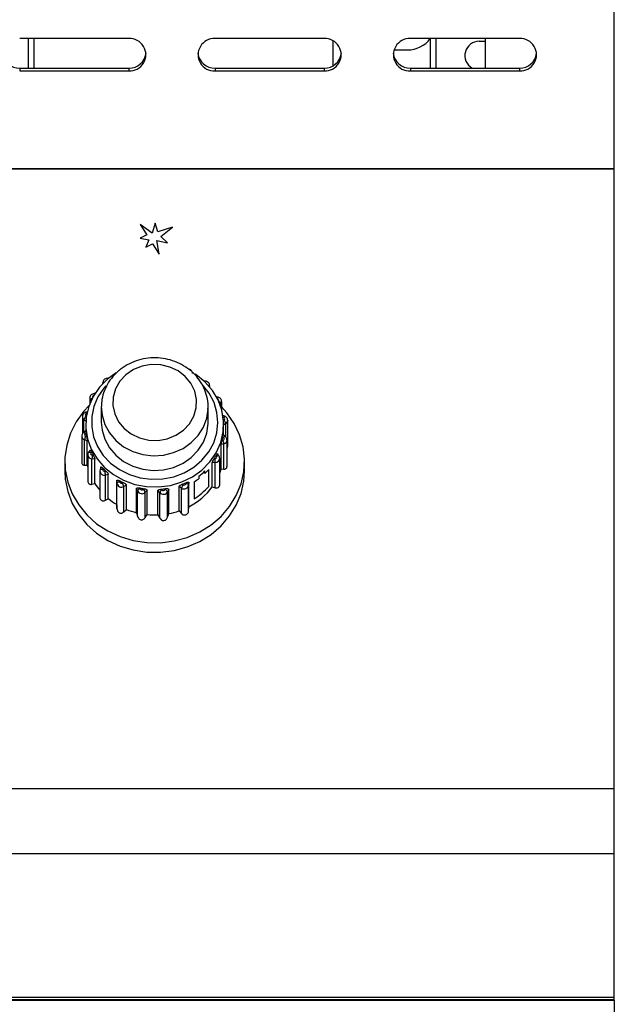
# Model space of a CAD drawing. Units: millimetres. Extents: x 60 to 4980, y 60 to 3504.
# Drawn here: x 1471 to 1574, y 2801 to 2972 of the extents above; entities that cross this region are included whole.
import ezdxf

# ---------------------------------------------------------------- set-up
doc = ezdxf.new("R2010")
doc.units = ezdxf.units.MM
doc.header["$LTSCALE"] = 12

msp = doc.modelspace()

# ---------------------------------------------------------------- linework, layer by layer
at = {"color": 7, "linetype": 'Continuous', "lineweight": -3}
for p, q in [((1574.09, 2946.05), (1574.09, 2975.33)), ((1489.59, 2968.76), (1470.59, 2968.76)), ((1473.09, 2963.63), (1473.09, 2968.76)), ((1523.59, 2968.76), (1504.59, 2968.76)), ((1525.08, 2968.38), (1525.08, 2964)), ((1557.59, 2968.76), (1538.59, 2968.76)), ((1543.08, 2963.63), (1543.08, 2968.76)), ((1550.59, 2968.29), (1551.59, 2968.29)), ((1551.59, 2968.76), (1551.59, 2963.63)), ((1535.73, 2966.78), (1538.09, 2966.78)), ((1470.59, 2963.63), (1470.59, 2963.12)), ((1470.59, 2963.63), (1489.59, 2963.63)), ((1470.59, 2963.12), (1489.59, 2963.12)), ((1489.59, 2963.63), (1489.59, 2963.12)), ((1504.59, 2963.63), (1504.59, 2963.12)), ((1504.59, 2963.63), (1523.59, 2963.63)), ((1504.59, 2963.12), (1523.59, 2963.12)), ((1523.59, 2963.63), (1523.59, 2963.12)), ((1538.59, 2963.63), (1538.59, 2963.12)), ((1538.59, 2963.63), (1557.59, 2963.63)), ((1538.59, 2963.12), (1557.59, 2963.12)), ((1557.59, 2963.63), (1557.59, 2963.12)), ((1574.09, 2946.05), (774.09, 2946.05)), ((1574.09, 2946.04), (774.09, 2946.04)), ((1574.09, 2946.04), (1574.09, 2946.05)), ((1574.09, 2838.11), (1574.09, 2946.04)), ((1491.59, 2936.41), (1492.73, 2934.61)), ((1493.66, 2934.87), (1491.59, 2936.41)), ((1491.59, 2936.41), (1491.59, 2936.4)), ((1491.59, 2936.4), (1492.73, 2934.61)), ((1494.16, 2936.59), (1493.66, 2934.87)), ((1494.62, 2935.1), (1494.16, 2936.59)), ((1497.19, 2935.91), (1494.62, 2935.1)), ((1495.16, 2934.28), (1497.19, 2935.91)), ((1495.17, 2934.27), (1497.19, 2935.91)), ((1497.19, 2935.91), (1497.19, 2935.91)), ((1492.73, 2934.61), (1491.57, 2934)), ((1491.57, 2934), (1493.05, 2933.73)), ((1491.57, 2934), (1493.05, 2933.74)), ((1491.57, 2934), (1491.57, 2934)), ((1493.05, 2933.74), (1492.57, 2932.44)), ((1494.45, 2933.62), (1496.32, 2933.2)), ((1494.89, 2931.23), (1494.45, 2933.62)), ((1494.46, 2933.62), (1496.32, 2933.19)), ((1496.32, 2933.2), (1495.16, 2934.28)), ((1492.57, 2932.43), (1493.73, 2933.04)), ((1492.57, 2932.44), (1493.73, 2933.04)), ((1492.57, 2932.44), (1492.57, 2932.43)), ((1493.73, 2933.04), (1494.89, 2931.22)), ((1493.73, 2933.04), (1493.73, 2933.04)), ((1493.73, 2933.04), (1494.89, 2931.23)), ((1496.32, 2933.2), (1496.32, 2933.19)), ((1494.89, 2931.23), (1494.89, 2931.22)), ((1485.08, 2908.74), (1485.08, 2908.86)), ((1503.64, 2908.14), (1503.64, 2908.36)), ((1482.78, 2906.15), (1482.78, 2905.17)), ((1483.66, 2906.93), (1483.56, 2906.93)), ((1505.01, 2906.32), (1504.87, 2906.33)), ((1484.79, 2904.55), (1484.79, 2901.97)), ((1503.39, 2901.97), (1503.39, 2904.55)), ((1505.75, 2904.14), (1505.75, 2905.55)), ((1481.5, 2902.95), (1481.5, 2899.95)), ((1482.35, 2903.78), (1482.06, 2903.68)), ((1506.29, 2903), (1505.97, 2903.13)), ((1482.09, 2901.55), (1482.09, 2900.43)), ((1506.09, 2899.71), (1506.09, 2901.55)), ((1506.8, 2902.3), (1506.8, 2902.28)), ((1506.8, 2897.71), (1506.8, 2902.28)), ((1481.39, 2899.55), (1481.39, 2894.98)), ((1481.39, 2899.53), (1481.39, 2899.55)), ((1482.11, 2900.44), (1481.72, 2900.18)), ((1482.15, 2900.08), (1482.01, 2899.98)), ((1482.07, 2899.51), (1482.24, 2899.45)), ((1506.08, 2899.3), (1505.94, 2899.41)), ((1506.39, 2899.48), (1506.02, 2899.77)), ((1482.34, 2898.7), (1481.88, 2898.88)), ((1481.88, 2894.48), (1481.88, 2898.88)), ((1482.34, 2894.48), (1482.34, 2898.7)), ((1506.14, 2898.2), (1505.67, 2898.05)), ((1505.67, 2893.82), (1505.67, 2898.05)), ((1505.81, 2898.78), (1505.98, 2898.84)), ((1506.14, 2893.79), (1506.14, 2898.2)), ((1506.68, 2894.31), (1506.68, 2898.88)), ((1482.44, 2896.28), (1482.44, 2891.71)), ((1482.87, 2897.11), (1482.59, 2896.74)), ((1483.09, 2896.78), (1482.99, 2896.65)), ((1483.21, 2896.22), (1483.39, 2896.21)), ((1504.87, 2896.03), (1504.77, 2896.17)), ((1505.28, 2896.1), (1505.03, 2896.48)), ((1505.41, 2891.15), (1505.41, 2895.68)), ((1478.44, 2895.13), (1478.44, 2893.48)), ((1481.88, 2894.48), (1482.34, 2894.48)), ((1483.67, 2895.52), (1483.17, 2895.56)), ((1483.17, 2891.15), (1483.17, 2895.56)), ((1483.67, 2891.3), (1483.67, 2895.52)), ((1484.73, 2894.14), (1484.59, 2893.71)), ((1504.63, 2894.96), (1504.12, 2894.95)), ((1504.12, 2890.72), (1504.12, 2894.95)), ((1504.44, 2895.62), (1504.62, 2895.62)), ((1504.63, 2890.55), (1504.63, 2894.96)), ((1509.74, 2893.48), (1509.74, 2895.13)), ((1484.55, 2893.47), (1484.55, 2888.99)), ((1484.59, 2893.71), (1484.56, 2893.48)), ((1485.11, 2893.91), (1485.06, 2893.76)), ((1485.42, 2893.42), (1485.59, 2893.45)), ((1486.02, 2892.87), (1485.53, 2892.76)), ((1485.53, 2888.36), (1485.53, 2892.76)), ((1486.02, 2888.64), (1486.02, 2892.87)), ((1501.75, 2892.54), (1501.75, 2892.12)), ((1502.84, 2893.05), (1502.84, 2893.47)), ((1503.49, 2890.78), (1503.49, 2893.73)), ((1505.67, 2893.82), (1506.14, 2893.79)), ((1483.17, 2891.15), (1483.67, 2891.3)), ((1487.5, 2887.6), (1487.5, 2891.83)), ((1487.52, 2891.37), (1487.5, 2891.83)), ((1487.52, 2886.96), (1487.52, 2891.37)), ((1488.01, 2891.75), (1488.02, 2891.59)), ((1488.47, 2891.36), (1488.62, 2891.45)), ((1489.16, 2891), (1488.73, 2890.76)), ((1488.73, 2886.36), (1488.73, 2890.76)), ((1489.16, 2886.78), (1489.16, 2891)), ((1491.51, 2890.51), (1491.56, 2890.36)), ((1498.33, 2886.52), (1498.33, 2890.74)), ((1498.75, 2890.48), (1498.33, 2890.74)), ((1498.89, 2891.16), (1499.03, 2891.07)), ((1499.5, 2891.27), (1499.52, 2891.43)), ((1500.05, 2891.47), (1500, 2891.02)), ((1500, 2886.61), (1500, 2891.02)), ((1500.05, 2887.25), (1500.05, 2891.47)), ((1500.95, 2891.57), (1500.95, 2888.61)), ((1504.12, 2890.72), (1504.63, 2890.55)), ((1490.93, 2886.2), (1490.93, 2890.43)), ((1491.09, 2889.99), (1490.93, 2890.43)), ((1491.09, 2885.59), (1491.09, 2889.99)), ((1492.08, 2890.27), (1492.19, 2890.39)), ((1492.78, 2890.11), (1492.45, 2889.76)), ((1492.45, 2885.35), (1492.45, 2889.76)), ((1492.78, 2885.88), (1492.78, 2890.11)), ((1494.66, 2885.83), (1494.66, 2890.05)), ((1494.96, 2889.69), (1494.66, 2890.05)), ((1494.96, 2885.28), (1494.96, 2889.69)), ((1495.25, 2890.3), (1495.36, 2890.17)), ((1495.88, 2890.23), (1495.95, 2890.38)), ((1496.53, 2890.27), (1496.34, 2889.85)), ((1496.34, 2885.44), (1496.34, 2889.85)), ((1496.53, 2886.04), (1496.53, 2890.27)), ((1498.75, 2886.08), (1498.75, 2890.48)), ((1485.53, 2888.36), (1486.02, 2888.64)), ((1487.5, 2887.6), (1487.52, 2886.96)), ((1500, 2886.61), (1500.05, 2887.25)), ((1488.73, 2886.36), (1489.16, 2886.78)), ((1490.93, 2886.2), (1491.09, 2885.59)), ((1492.45, 2885.35), (1492.78, 2885.88)), ((1494.66, 2885.83), (1494.96, 2885.28)), ((1496.34, 2885.44), (1496.53, 2886.04)), ((1498.33, 2886.52), (1498.75, 2886.08)), ((1574.09, 2838.11), (774.09, 2838.11)), ((1574.09, 2826.81), (1574.09, 2838.11)), ((1574.09, 2826.81), (774.09, 2826.81)), ((1574.09, 2801.8), (1574.09, 2826.81)), ((1574.09, 2801.8), (774.09, 2801.8)), ((1574.09, 2801.36), (774.09, 2801.36)), ((774.09, 2801.35), (1574.09, 2801.35)), ((1574.09, 2801.36), (1574.09, 2801.8)), ((1574.09, 2801.35), (1574.09, 2801.36)), ((1574.09, 2801.35), (1574.09, 2792.36))]:
    msp.add_line(p, q, dxfattribs=at)
at = {"color": 8, "linetype": 'Continuous', "lineweight": -3}
for p, q in [((1472.08, 2968.76), (1472.08, 2963.63)), ((1542.07, 2968.75), (1542.07, 2963.63)), ((1543.09, 2963.63), (1543.09, 2968.76)), ((1482.98, 2905.65), (1482.89, 2905.78)), ((1482.89, 2905.45), (1482.89, 2905.78)), ((1505.61, 2905.14), (1505.48, 2904.98)), ((1505.61, 2904.62), (1505.61, 2905.14)), ((1482.11, 2902.96), (1482.19, 2902.9)), ((1482.28, 2903.44), (1482.21, 2903.42)), ((1506.11, 2902.75), (1506.02, 2902.78)), ((1482.11, 2902.15), (1481.78, 2902.4)), ((1481.78, 2900.22), (1481.78, 2902.4)), ((1506.07, 2902.2), (1506.18, 2902.28)), ((1506.48, 2901.71), (1506.09, 2901.44)), ((1506.48, 2899.38), (1506.48, 2901.71))]:
    msp.add_line(p, q, dxfattribs=at)
at = {"color": 7, "linetype": 'Continuous', "lineweight": -3, "flags": 128}
for points in [[(1489.09, 2910.22), (1488.04, 2909.09), (1487.28, 2907.77), (1486.87, 2906.34), (1486.82, 2904.86), (1487.13, 2903.41), (1487.79, 2902.05), (1488.77, 2900.87), (1490.02, 2899.91), (1491.47, 2899.22), (1493.05, 2898.85), (1494.68, 2898.8), (1496.29, 2899.09), (1497.78, 2899.69), (1499.09, 2900.58), (1500.15, 2901.7), (1500.91, 2903.02), (1501.32, 2904.45), (1501.37, 2905.93), (1501.06, 2907.39), (1500.39, 2908.74), (1499.41, 2909.93), (1498.17, 2910.89), (1496.72, 2911.57), (1495.14, 2911.94), (1493.5, 2911.99), (1491.9, 2911.71), (1490.4, 2911.11), (1489.09, 2910.22)], [(1487.36, 2910.55), (1485.88, 2909.48), (1484.48, 2908.06), (1483.38, 2906.45), (1482.6, 2904.69), (1482.18, 2902.84), (1482.11, 2900.94), (1482.41, 2899.06), (1483.06, 2897.26), (1484.05, 2895.59), (1485.35, 2894.1), (1486.91, 2892.84), (1488.69, 2891.84), (1490.63, 2891.14), (1492.68, 2890.75), (1494.77, 2890.69), (1496.84, 2890.96), (1498.82, 2891.56), (1500.67, 2892.45), (1502.31, 2893.63), (1503.7, 2895.04), (1504.81, 2896.65), (1505.58, 2898.41), (1506.01, 2900.27), (1506.07, 2902.16), (1505.78, 2904.04), (1505.12, 2905.84), (1504.13, 2907.51), (1502.84, 2909), (1501.28, 2910.26), (1501.12, 2910.37)], [(1503.64, 2908.35), (1503.64, 2908.34), (1503.61, 2908.18)], [(1482.64, 2904.79), (1481.76, 2903.86), (1480.43, 2902.05), (1479.43, 2900.08), (1478.77, 2897.99), (1478.46, 2895.84), (1478.53, 2893.67), (1478.95, 2891.53), (1479.74, 2889.48), (1480.86, 2887.56), (1482.29, 2885.82), (1483.99, 2884.29), (1485.94, 2883.02), (1488.07, 2882.04), (1490.35, 2881.36), (1492.71, 2881), (1495.1, 2880.97), (1497.48, 2881.28), (1499.77, 2881.91), (1501.93, 2882.85), (1503.91, 2884.08), (1505.65, 2885.56), (1507.13, 2887.28), (1508.3, 2889.17), (1509.13, 2891.21), (1509.62, 2893.33), (1509.74, 2895.5), (1509.49, 2897.66), (1508.88, 2899.76), (1507.93, 2901.75), (1506.65, 2903.59), (1505.75, 2904.59)], [(1503.39, 2904.24), (1503.39, 2904.29), (1503.39, 2904.55)], [(1484.79, 2901.97), (1484.92, 2900.59), (1485.39, 2898.99), (1486.2, 2897.51), (1487.32, 2896.2), (1488.69, 2895.11), (1490.27, 2894.29), (1492, 2893.76), (1493.8, 2893.55), (1495.62, 2893.66), (1497.38, 2894.09), (1499.02, 2894.82), (1500.46, 2895.83), (1501.66, 2897.08), (1502.57, 2898.51), (1503.15, 2900.07), (1503.39, 2901.71), (1503.39, 2901.97)], [(1482.34, 2894.48), (1482.39, 2894.27), (1482.44, 2894.11)], [(1478.44, 2893.48), (1478.53, 2892.02), (1478.95, 2889.88), (1479.74, 2887.83), (1480.86, 2885.91), (1482.29, 2884.17), (1483.99, 2882.64), (1485.94, 2881.37), (1488.07, 2880.39), (1490.35, 2879.71), (1492.71, 2879.35), (1495.1, 2879.32), (1497.48, 2879.63), (1499.77, 2880.26), (1501.93, 2881.2), (1503.91, 2882.43), (1505.65, 2883.92), (1507.13, 2885.63), (1508.3, 2887.52), (1509.13, 2889.56), (1509.62, 2891.68), (1509.74, 2893.48)], [(1487.52, 2891.37), (1487.53, 2891.41), (1487.55, 2891.45), (1487.6, 2891.49), (1487.66, 2891.52), (1487.74, 2891.55), (1487.82, 2891.57), (1487.92, 2891.58), (1488.02, 2891.59)], [(1500, 2891.02), (1499.99, 2891.06), (1499.97, 2891.1), (1499.92, 2891.14), (1499.86, 2891.18), (1499.78, 2891.21), (1499.7, 2891.24), (1499.6, 2891.25), (1499.5, 2891.27)]]:
    msp.add_lwpolyline(points, dxfattribs=at)
at = {"color": 8, "linetype": 'Continuous', "lineweight": -3, "flags": 128}
for points in [[(1485.58, 2908.29), (1485.25, 2907.9), (1484.22, 2906.38), (1483.52, 2904.71), (1483.15, 2902.95), (1483.13, 2901.17), (1483.46, 2899.4), (1484.14, 2897.73), (1485.14, 2896.18), (1486.42, 2894.83), (1487.95, 2893.7), (1489.68, 2892.84), (1491.55, 2892.27), (1493.5, 2892.02), (1495.48, 2892.08), (1497.4, 2892.47), (1499.22, 2893.15), (1500.88, 2894.13), (1502.31, 2895.35), (1503.49, 2896.79), (1504.36, 2898.39), (1504.9, 2900.11), (1505.09, 2901.89), (1504.93, 2903.67), (1504.42, 2905.4), (1503.58, 2907.01), (1502.44, 2908.47), (1502.35, 2908.56)], [(1484.79, 2904.7), (1484.92, 2903.16), (1485.39, 2901.57), (1486.2, 2900.09), (1487.32, 2898.78), (1488.69, 2897.69), (1490.27, 2896.87), (1492, 2896.34), (1493.8, 2896.13), (1495.62, 2896.24), (1497.38, 2896.67), (1499.02, 2897.4), (1500.46, 2898.41), (1501.66, 2899.65), (1502.57, 2901.09), (1503.15, 2902.65), (1503.39, 2904.24)], [(1506.39, 2899.48), (1506.38, 2899.49), (1506.35, 2899.49), (1506.31, 2899.48), (1506.26, 2899.45), (1506.2, 2899.41), (1506.14, 2899.36), (1506.08, 2899.3)], [(1482.59, 2896.74), (1482.61, 2896.76), (1482.65, 2896.77), (1482.7, 2896.77), (1482.76, 2896.76), (1482.83, 2896.73), (1482.91, 2896.7), (1482.99, 2896.65)], [(1505.28, 2896.1), (1505.26, 2896.12), (1505.22, 2896.13), (1505.17, 2896.14), (1505.1, 2896.13), (1505.03, 2896.11), (1504.95, 2896.07), (1504.87, 2896.03)], [(1484.59, 2893.71), (1484.59, 2893.72), (1484.62, 2893.75), (1484.66, 2893.77), (1484.72, 2893.79), (1484.79, 2893.8), (1484.88, 2893.79), (1484.97, 2893.78), (1485.06, 2893.76)]]:
    msp.add_lwpolyline(points, dxfattribs=at)
at = {"color": 7, "linetype": 'Continuous', "lineweight": -3}
for centre, radius, start, end in [((1489.73, 2965.94), 2.82, 267.3031, 92.6969), ((1504.46, 2965.94), 2.82, 87.3031, 272.6969), ((1523.73, 2965.94), 2.82, 267.3031, 92.6969), ((1538.46, 2965.94), 2.82, 87.3031, 272.6969), ((1538.09, 2971.78), 5, 270, 322.7498), ((1550.59, 2965.79), 2.5, 90, 239.7425), ((1557.73, 2965.94), 2.82, 267.3031, 92.6969), ((1470.51, 2966.55), 2.92, 187.0924, 271.6652), ((1489.69, 2966.54), 2.91, 268.0564, 353.1861), ((1504.51, 2966.55), 2.92, 187.0924, 271.6652), ((1523.69, 2966.54), 2.91, 268.0564, 353.1861), ((1538.51, 2966.55), 2.92, 187.0924, 271.6652), ((1557.69, 2966.54), 2.91, 268.0564, 353.186), ((1482.88, 2902.13), 1.13, 132.9247, 166.0751), ((1482.27, 2903.16), 0.263, 103.9506, 232.3169), ((1506.03, 2902.5), 0.262, 303.587, 72.3235), ((1505.28, 2901.43), 1.24, 12.6789, 43.0391), ((1483.87, 2898.61), 2.01, 153.4842, 172.3039), ((1482.15, 2899.76), 0.262, 123.587, 252.3235), ((1492, 2901.13), 9.91, 186.1209, 189.7896), ((1496.12, 2901.14), 9.97, 346.307, 349.9605), ((1505.92, 2899.09), 0.263, 283.9506, 52.3169), ((1503.78, 2897.93), 2.38, 6.4815, 22.3962), ((1483.21, 2896.49), 0.27, 144.668, 270.2481), ((1492.51, 2901.31), 10.45, 205.6873, 209.2289), ((1492.72, 2895.29), 9.55, 174.4103, 178.3939), ((1495.54, 2901.39), 10.61, 327.0263, 330.531), ((1504.63, 2895.89), 0.273, 266.4588, 31.0984), ((1467.13, 2894.69), 37.5, 0.409, 1.4243), ((1485.34, 2893.69), 0.285, 165.8782, 286.1919), ((1493.26, 2901.89), 11.4, 224.3647, 227.7055), ((1482.08, 2892.5), 3.46, 4.4479, 15.4301), ((1494.78, 2901.83), 11.61, 306.8762, 313.9606), ((1495.02, 2901.15), 11.26, 313.9724, 318.7929), ((1495.95, 2896.75), 10.15, 338.7434, 343.1984), ((1492.86, 2897.1), 10.87, 212.2511, 220.0739), ((1488.31, 2891.45), 0.804, 185.9776, 301.0875), ((1493.85, 2902.72), 12.43, 241.9553, 245.1098), ((1488.32, 2891.62), 0.301, 185.9776, 301.0875), ((1487.28, 2890.49), 1.47, 10.5953, 36.2055), ((1494.08, 2903.37), 13.12, 258.6863, 261.7293), ((1500.04, 2890.21), 1.32, 139.7299, 168.1693), ((1499.2, 2891.15), 0.811, 235.9823, 350.2459), ((1494.26, 2902.88), 12.6, 291.5515, 294.6767), ((1499.2, 2891.32), 0.304, 235.9823, 350.2459), ((1494.76, 2897.58), 11.61, 297.0794, 323.7575), ((1494.57, 2901.69), 11.96, 302.2582, 306.8886), ((1494.77, 2898.44), 11.61, 302.1526, 318.6842), ((1491.67, 2889.73), 0.632, 99.309, 155.4139), ((1491.85, 2890.34), 0.834, 204.2866, 316.129), ((1491.85, 2890.48), 0.313, 204.2866, 316.129), ((1491.56, 2889.49), 0.933, 16.8972, 56.5711), ((1495.79, 2889.42), 0.868, 119.4376, 161.839), ((1495.6, 2890.24), 0.837, 220.783, 332.3131), ((1494.1, 2903.44), 13.18, 275.0318, 278.0643), ((1495.6, 2890.38), 0.314, 220.783, 332.3131), ((1495.72, 2889.58), 0.67, 23.3114, 76.6942), ((1493.6, 2897.86), 11.93, 230.5562, 239.2644), ((1494.01, 2898.66), 12.83, 247.7985, 256.0931), ((1494.09, 2899.05), 13.23, 264.3218, 272.4482), ((1494.14, 2898.78), 12.96, 280.6484, 288.8881)]:
    msp.add_arc(centre, radius, start, end, dxfattribs=at)
at = {"color": 8, "linetype": 'Continuous', "lineweight": -3}
for centre, radius, start, end in [((1483.45, 2906.15), 0.672, 181.3218, 214.1481), ((1483.57, 2905.54), 0.718, 118.1651, 160.371), ((1483.54, 2906.36), 0.265, 104.1206, 197.6253), ((1480.24, 2906.71), 3.33, 0.9843, 3.6367), ((1506.04, 2906.07), 1.06, 166.1628, 177.1544), ((1504.98, 2905.76), 0.267, 331.6905, 78.8671), ((1504.85, 2904.88), 0.8, 18.7554, 60.7117), ((1505.07, 2905.55), 0.676, 322.058, 359.6294), ((1482.2, 2902.96), 0.695, 179.8598, 233.0796), ((1481.72, 2903.32), 0.495, 11.6173, 47.5298), ((1506.55, 2902.63), 0.449, 124.9151, 165.4958), ((1506.1, 2902.29), 0.702, 303.333, 359.2653), ((1482.11, 2899.57), 0.724, 182.5821, 251.1998), ((1481.67, 2899.8), 0.387, 28.0692, 81.3753), ((1505.95, 2898.91), 0.736, 285.6524, 357.5046), ((1483.19, 2896.32), 0.756, 182.3416, 268.3372), ((1504.65, 2895.72), 0.762, 268.3889, 358.3054), ((1485.32, 2893.51), 0.776, 182.1029, 285.5046)]:
    msp.add_arc(centre, radius, start, end, dxfattribs=at)
at = {"color": 7, "linetype": 'Continuous', "lineweight": -3}
for points, knots in [([(1503.35, 2904.22), (1503.37, 2904.43), (1503.43, 2905.16), (1503.21, 2906.42), (1502.71, 2907.94), (1501.89, 2909.34), (1500.82, 2910.58), (1499.51, 2911.61), (1498.03, 2912.41), (1496.4, 2912.95), (1494.7, 2913.2), (1492.97, 2913.15), (1491.27, 2912.81), (1489.67, 2912.19), (1488.53, 2911.49), (1487.95, 2911.02), (1487.8, 2910.9)], [0, 0, 0, 0, 0.030034, 0.107568, 0.184984, 0.262479, 0.340232, 0.418349, 0.496854, 0.575714, 0.654864, 0.734237, 0.813761, 0.893343, 0.972886, 1, 1, 1, 1]), ([(1500.67, 2910.47), (1500.66, 2910.56), (1500.63, 2910.74), (1500.47, 2910.98), (1500.24, 2911.15), (1500.05, 2911.22), (1499.94, 2911.22), (1499.94, 2911.21)], [0, 0, 0, 0, 0.239237, 0.483161, 0.728786, 0.981797, 1, 1, 1, 1]), ([(1487.8, 2910.9), (1487.56, 2910.68), (1486.91, 2910.08), (1486.03, 2908.95), (1485.3, 2907.49), (1484.87, 2906.06), (1484.84, 2905.12), (1484.82, 2904.71)], [0, 0, 0, 0, 0.135398, 0.366595, 0.597191, 0.826439, 1, 1, 1, 1]), ([(1485.85, 2909.61), (1485.83, 2909.61), (1485.72, 2909.62), (1485.49, 2909.54), (1485.25, 2909.36), (1485.1, 2909.11), (1485.09, 2908.94), (1485.08, 2908.86)], [0, 0, 0, 0, 0.039679, 0.298096, 0.562251, 0.794823, 1, 1, 1, 1]), ([(1503.63, 2908.35), (1503.63, 2908.37), (1503.65, 2908.47), (1503.58, 2908.68), (1503.43, 2908.91), (1503.18, 2909.08), (1502.92, 2909.15), (1502.74, 2909.13), (1502.67, 2909.12)], [0, 0, 0, 0, 0.0342308, 0.2354793, 0.4331072, 0.6323643, 0.8379222, 1, 1, 1, 1]), ([(1483.56, 2906.93), (1483.46, 2906.91), (1483.26, 2906.89), (1483, 2906.72), (1482.83, 2906.48), (1482.76, 2906.27), (1482.78, 2906.15), (1482.78, 2906.14)], [0, 0, 0, 0, 0.237168, 0.491241, 0.717302, 0.961609, 1, 1, 1, 1]), ([(1505.74, 2905.55), (1505.74, 2905.57), (1505.76, 2905.7), (1505.67, 2905.91), (1505.5, 2906.13), (1505.27, 2906.28), (1505.09, 2906.31), (1505.01, 2906.32)], [0, 0, 0, 0, 0.069274, 0.312754, 0.551829, 0.793927, 1, 1, 1, 1]), ([(1482.06, 2903.68), (1481.96, 2903.64), (1481.78, 2903.57), (1481.6, 2903.34), (1481.5, 2903.12), (1481.51, 2902.99), (1481.52, 2902.96)], [0, 0, 0, 0, 0.306, 0.594019, 0.906637, 1, 1, 1, 1]), ([(1506.78, 2902.3), (1506.79, 2902.34), (1506.8, 2902.47), (1506.7, 2902.69), (1506.52, 2902.89), (1506.36, 2902.97), (1506.29, 2903)], [0, 0, 0, 0, 0.128677, 0.437966, 0.743551, 1, 1, 1, 1]), ([(1481.72, 2900.18), (1481.65, 2900.11), (1481.5, 2899.98), (1481.39, 2899.74), (1481.4, 2899.59), (1481.4, 2899.53)], [0, 0, 0, 0, 0.4046283, 0.7683034, 1, 1, 1, 1]), ([(1482.11, 2900.44), (1482.11, 2900.44), (1482.11, 2900.44), (1482.12, 2900.38), (1482.13, 2900.26), (1482.14, 2900.14), (1482.15, 2900.08)], [0, 0, 0, 0, 0.16844, 0.3991, 0.66877, 1, 1, 1, 1]), ([(1482.24, 2899.45), (1482.25, 2899.37), (1482.28, 2899.22), (1482.31, 2899), (1482.34, 2898.83), (1482.34, 2898.74), (1482.34, 2898.71), (1482.34, 2898.7)], [0, 0, 0, 0, 0.296666, 0.565359, 0.758273, 0.952191, 1, 1, 1, 1]), ([(1505.94, 2899.41), (1505.95, 2899.48), (1505.98, 2899.62), (1506, 2899.73), (1506.01, 2899.78), (1506.02, 2899.77), (1506.02, 2899.76)], [0, 0, 0, 0, 0.3706, 0.706257, 0.947249, 1, 1, 1, 1]), ([(1506.67, 2898.87), (1506.67, 2898.94), (1506.67, 2899.1), (1506.56, 2899.32), (1506.44, 2899.43), (1506.39, 2899.48)], [0, 0, 0, 0, 0.287978, 0.691296, 1, 1, 1, 1]), ([(1505.67, 2898.05), (1505.67, 2898.07), (1505.67, 2898.12), (1505.69, 2898.25), (1505.72, 2898.4), (1505.76, 2898.59), (1505.79, 2898.71), (1505.81, 2898.78)], [0, 0, 0, 0, 0.1711632, 0.3418412, 0.5244027, 0.73784, 1, 1, 1, 1]), ([(1506.68, 2897.42), (1506.69, 2897.42), (1506.74, 2897.45), (1506.78, 2897.55), (1506.79, 2897.67), (1506.79, 2897.72)], [0, 0, 0, 0, 0.066771, 0.590802, 1, 1, 1, 1]), ([(1482.59, 2896.74), (1482.54, 2896.66), (1482.45, 2896.52), (1482.45, 2896.36), (1482.45, 2896.29)], [0, 0, 0, 0, 0.562851, 1, 1, 1, 1]), ([(1482.88, 2897.11), (1482.88, 2897.11), (1482.88, 2897.12), (1482.9, 2897.11), (1482.94, 2897.06), (1483.01, 2896.95), (1483.06, 2896.84), (1483.09, 2896.78)], [0, 0, 0, 0, 0.022924, 0.224128, 0.439341, 0.690952, 1, 1, 1, 1]), ([(1483.39, 2896.21), (1483.43, 2896.14), (1483.5, 2896), (1483.59, 2895.8), (1483.65, 2895.64), (1483.67, 2895.56), (1483.67, 2895.53), (1483.67, 2895.52)], [0, 0, 0, 0, 0.296666, 0.565359, 0.758273, 0.952191, 1, 1, 1, 1]), ([(1504.77, 2896.17), (1504.81, 2896.24), (1504.89, 2896.36), (1504.97, 2896.46), (1505.01, 2896.5), (1505.02, 2896.48), (1505.02, 2896.48)], [0, 0, 0, 0, 0.344601, 0.65671, 0.880796, 1, 1, 1, 1]), ([(1505.4, 2895.7), (1505.4, 2895.78), (1505.39, 2895.92), (1505.31, 2896.05), (1505.28, 2896.1)], [0, 0, 0, 0, 0.565251, 1, 1, 1, 1]), ([(1481.39, 2894.99), (1481.39, 2894.97), (1481.38, 2894.88), (1481.42, 2894.75), (1481.52, 2894.6), (1481.67, 2894.49), (1481.81, 2894.48), (1481.88, 2894.48)], [0, 0, 0, 0, 0.052459, 0.252462, 0.441876, 0.703911, 1, 1, 1, 1]), ([(1484.74, 2894.14), (1484.74, 2894.15), (1484.74, 2894.17), (1484.79, 2894.17), (1484.86, 2894.13), (1484.97, 2894.05), (1485.06, 2893.96), (1485.11, 2893.91)], [0, 0, 0, 0, 0.1010231, 0.2861447, 0.4841554, 0.7156548, 1, 1, 1, 1]), ([(1504.12, 2894.95), (1504.13, 2894.97), (1504.13, 2895.02), (1504.17, 2895.14), (1504.24, 2895.27), (1504.33, 2895.44), (1504.4, 2895.55), (1504.44, 2895.62)], [0, 0, 0, 0, 0.171163, 0.341841, 0.524403, 0.73784, 1, 1, 1, 1]), ([(1506.14, 2893.79), (1506.24, 2893.8), (1506.4, 2893.81), (1506.57, 2893.95), (1506.67, 2894.12), (1506.68, 2894.26), (1506.68, 2894.32)], [0, 0, 0, 0, 0.373665, 0.595271, 0.818463, 1, 1, 1, 1]), ([(1485.59, 2893.45), (1485.65, 2893.4), (1485.77, 2893.28), (1485.91, 2893.12), (1485.99, 2892.98), (1486.02, 2892.9), (1486.02, 2892.87), (1486.02, 2892.87)], [0, 0, 0, 0, 0.296666, 0.565359, 0.758273, 0.952191, 1, 1, 1, 1]), ([(1482.44, 2891.75), (1482.44, 2891.72), (1482.43, 2891.62), (1482.48, 2891.45), (1482.59, 2891.28), (1482.74, 2891.17), (1482.94, 2891.11), (1483.09, 2891.14), (1483.17, 2891.15)], [0, 0, 0, 0, 0.055642, 0.242335, 0.402259, 0.553717, 0.763242, 1, 1, 1, 1]), ([(1487.5, 2891.83), (1487.51, 2891.85), (1487.52, 2891.88), (1487.58, 2891.9), (1487.68, 2891.89), (1487.83, 2891.84), (1487.95, 2891.78), (1488.01, 2891.75)], [0, 0, 0, 0, 0.1711632, 0.3418412, 0.5244027, 0.73784, 1, 1, 1, 1]), ([(1488.62, 2891.45), (1488.7, 2891.41), (1488.85, 2891.34), (1489.02, 2891.21), (1489.12, 2891.1), (1489.16, 2891.04), (1489.16, 2891.01), (1489.16, 2891)], [0, 0, 0, 0, 0.296666, 0.565359, 0.758273, 0.952191, 1, 1, 1, 1]), ([(1490.93, 2890.43), (1490.93, 2890.45), (1490.94, 2890.49), (1491.02, 2890.52), (1491.13, 2890.54), (1491.3, 2890.54), (1491.43, 2890.52), (1491.51, 2890.51)], [0, 0, 0, 0, 0.171163, 0.341841, 0.524403, 0.73784, 1, 1, 1, 1]), ([(1498.33, 2890.74), (1498.34, 2890.77), (1498.35, 2890.81), (1498.42, 2890.89), (1498.53, 2890.98), (1498.69, 2891.07), (1498.82, 2891.13), (1498.89, 2891.16)], [0, 0, 0, 0, 0.171163, 0.341841, 0.524403, 0.73784, 1, 1, 1, 1]), ([(1499.52, 2891.43), (1499.6, 2891.46), (1499.74, 2891.52), (1499.91, 2891.55), (1500.01, 2891.54), (1500.04, 2891.51), (1500.04, 2891.48), (1500.05, 2891.47)], [0, 0, 0, 0, 0.2966655, 0.5653589, 0.7582735, 0.9521909, 1, 1, 1, 1]), ([(1504.63, 2890.55), (1504.73, 2890.53), (1504.91, 2890.49), (1505.14, 2890.57), (1505.29, 2890.71), (1505.38, 2890.9), (1505.42, 2891.05), (1505.41, 2891.13), (1505.4, 2891.15)], [0, 0, 0, 0, 0.3002709, 0.4783874, 0.6577799, 0.8114466, 0.9569701, 1, 1, 1, 1]), ([(1484.56, 2888.99), (1484.56, 2888.95), (1484.54, 2888.84), (1484.6, 2888.63), (1484.72, 2888.43), (1484.88, 2888.31), (1485.07, 2888.24), (1485.3, 2888.25), (1485.45, 2888.32), (1485.53, 2888.36)], [0, 0, 0, 0, 0.074846, 0.226646, 0.379533, 0.510498, 0.634526, 0.806103, 1, 1, 1, 1]), ([(1492.19, 2890.39), (1492.28, 2890.37), (1492.44, 2890.34), (1492.63, 2890.27), (1492.74, 2890.2), (1492.78, 2890.14), (1492.78, 2890.11), (1492.78, 2890.11)], [0, 0, 0, 0, 0.296666, 0.565359, 0.758273, 0.952191, 1, 1, 1, 1]), ([(1494.66, 2890.05), (1494.66, 2890.07), (1494.67, 2890.12), (1494.75, 2890.18), (1494.87, 2890.23), (1495.04, 2890.28), (1495.18, 2890.29), (1495.25, 2890.3)], [0, 0, 0, 0, 0.171163, 0.341841, 0.524403, 0.73784, 1, 1, 1, 1]), ([(1495.95, 2890.38), (1496.03, 2890.39), (1496.19, 2890.41), (1496.38, 2890.39), (1496.49, 2890.35), (1496.53, 2890.3), (1496.53, 2890.27), (1496.53, 2890.27)], [0, 0, 0, 0, 0.2966655, 0.5653589, 0.7582735, 0.9521909, 1, 1, 1, 1]), ([(1487.52, 2886.96), (1487.53, 2886.83), (1487.55, 2886.62), (1487.7, 2886.35), (1487.87, 2886.2), (1488.07, 2886.12), (1488.29, 2886.11), (1488.52, 2886.19), (1488.66, 2886.3), (1488.73, 2886.36)], [0, 0, 0, 0, 0.216676, 0.345205, 0.474655, 0.585541, 0.690551, 0.835815, 1, 1, 1, 1]), ([(1491.09, 2885.59), (1491.14, 2885.46), (1491.21, 2885.27), (1491.43, 2885.05), (1491.64, 2884.95), (1491.86, 2884.93), (1492.07, 2884.99), (1492.29, 2885.13), (1492.4, 2885.28), (1492.45, 2885.35)], [0, 0, 0, 0, 0.216711, 0.345233, 0.474676, 0.585559, 0.69057, 0.83584, 1, 1, 1, 1]), ([(1494.96, 2885.28), (1495.04, 2885.18), (1495.16, 2885), (1495.41, 2884.86), (1495.64, 2884.82), (1495.86, 2884.87), (1496.06, 2884.98), (1496.23, 2885.18), (1496.3, 2885.35), (1496.34, 2885.44)], [0, 0, 0, 0, 0.216723, 0.345243, 0.474684, 0.585565, 0.690576, 0.835848, 1, 1, 1, 1]), ([(1498.75, 2886.08), (1498.84, 2885.99), (1498.99, 2885.86), (1499.27, 2885.79), (1499.5, 2885.82), (1499.69, 2885.92), (1499.85, 2886.09), (1499.97, 2886.32), (1499.99, 2886.51), (1500, 2886.61)], [0, 0, 0, 0, 0.216721, 0.345241, 0.474682, 0.585564, 0.690575, 0.835847, 1, 1, 1, 1])]:
    msp.add_open_spline(points, degree=3, knots=knots, dxfattribs=at)

doc.saveas('drawing.dxf')
